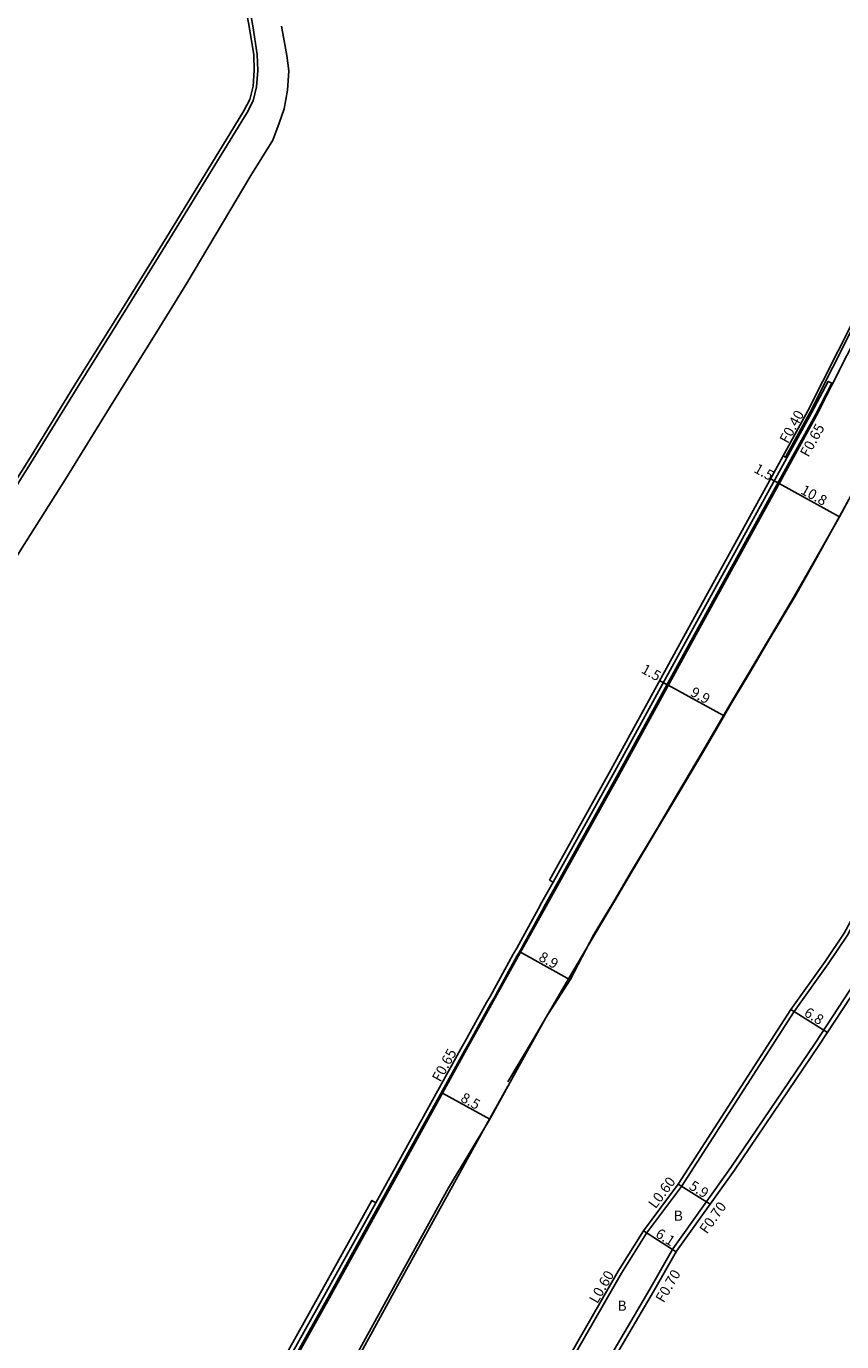
# Model space of a CAD drawing. Units: metres. Extents: x 8000 to 12000, y -99000 to -96000.
# Drawn here: x 10672 to 10800, y -96860 to -96654 of the extents above; entities that cross this region are included whole.
import ezdxf

# ---------------------------------------------------------------- set-up
doc = ezdxf.new("R2010")
doc.units = ezdxf.units.M
doc.header["$LTSCALE"] = 2.5
for name, color, linetype in [('側溝・桝', 7, 'Continuous'), ('幅員', 7, 'Continuous'), ('歩道・分離帯・安全施設', 7, 'Continuous'), ('舗装', 7, 'Continuous'), ('道路', 7, 'Continuous')]:
    doc.layers.add(name, color=color, linetype=linetype)

msp = doc.modelspace()

# ---------------------------------------------------------------- linework, layer by layer
at = {"layer": '側溝・桝', "flags": 128}
for points in [[(10643.34, -96755.81), (10647.49, -96754.09), (10650.48, -96752.61), (10652.64, -96751.4), (10654.16, -96750.62), (10655.28, -96749.63), (10656.72, -96747.82), (10658.09, -96745.8), (10660.25, -96742.38), (10666.19, -96732.83), (10673.3, -96721.59), (10680.2, -96710.4), (10688.04, -96697.82), (10694.71, -96686.98), (10704.62, -96670.84), (10706.84, -96667.2), (10707.81, -96665.37), (10708.33, -96663.17), (10708.51, -96660.62), (10708.43, -96658.1), (10707.74, -96653.61), (10705.82, -96643.35), (10705.74, -96642.89)], [(10765.6, -96849.36), (10750.27, -96876.05), (10738.68, -96898.18)]]:
    msp.add_lwpolyline(points, dxfattribs=at)
at = {"layer": '側溝・桝'}
for points in [[(10790.98, -96721.1), (10791.33, -96721.3), (10795.22, -96714.23), (10802.33, -96700.11), (10806.64, -96690.72), (10810.4, -96681.95), (10810.04, -96681.79)], [(10754.86, -96787.98), (10764.5, -96770.66), (10775.98, -96749.75), (10789.16, -96725.78), (10795.45, -96714.35), (10798.06, -96709.4), (10798.64, -96709.68), (10796.03, -96714.65), (10789.73, -96726.1), (10776.55, -96750.06), (10765.07, -96770.97), (10755.44, -96788.31), (10753.69, -96791.46), (10753.14, -96792.45), (10749.75, -96798.65), (10749.19, -96799.63), (10745.57, -96806.23), (10745.02, -96807.2), (10741.62, -96813.36), (10740.96, -96814.48), (10727.6, -96838.63), (10719.3, -96853.59), (10705.92, -96877.58)], [(10770.04, -96851.86), (10773.64, -96845.55), (10782.77, -96832.78), (10796.02, -96813.25), (10802.33, -96803.6), (10805.45, -96798.93), (10807.22, -96795.68), (10809.04, -96792.45), (10809.77, -96790.34), (10810, -96789.91), (10812.21, -96787.2), (10817.46, -96779.38), (10821.8, -96772.81), (10825.85, -96766.71), (10830.75, -96760.04), (10834.5, -96755.2), (10837.28, -96751.3), (10838.26, -96749.95), (10838.83, -96750.36)], [(10765.6, -96849.36), (10769.53, -96843.07), (10775.02, -96835.73), (10792.69, -96808.3), (10798.06, -96800.8), (10801.08, -96796.29), (10802.77, -96793.19), (10804.37, -96789.75), (10808.35, -96784.53)], [(10676.63, -96929.51), (10678.46, -96926.24), (10690.97, -96903.52), (10705.34, -96877.26), (10718.73, -96853.27), (10727.07, -96838.34)], [(10770.04, -96851.86), (10754.48, -96878.37), (10743.2, -96900.55), (10735.93, -96914.42), (10712.95, -96957.3), (10709.98, -96963.18), (10703.55, -96978.24)]]:
    msp.add_lwpolyline(points, dxfattribs=at)
at = {"layer": '幅員', "flags": 128}
for points in [[(10790.34, -96725.43), (10789.01, -96724.7)], [(10799.81, -96730.64), (10790.34, -96725.43)], [(10772.94, -96757.1), (10771.6, -96756.37)], [(10781.61, -96761.86), (10772.94, -96757.1)], [(10757.54, -96803.3), (10749.76, -96798.98)], [(10797.96, -96811.56), (10792.19, -96807.96)], [(10737.5, -96821.12), (10744.95, -96825.21)], [(10779.52, -96838.52), (10774.52, -96835.39)], [(10774.18, -96846.02), (10769.04, -96842.73)]]:
    msp.add_lwpolyline(points, dxfattribs=at)
at = {"layer": '歩道・分離帯・安全施設'}
for points in [[(10677.4, -96929.94), (10679.22, -96926.65), (10706.11, -96877.68), (10719.5, -96853.68), (10730.73, -96833.45), (10741.26, -96814.25), (10749.43, -96799.56), (10765.27, -96771.07), (10776.74, -96750.16), (10789.93, -96726.19), (10796.22, -96714.75), (10803.35, -96700.58), (10807.68, -96691.18), (10811.58, -96682.07), (10815.25, -96673.02), (10818.78, -96663.43), (10823.11, -96650.45), (10826.77, -96638.56), (10830.97, -96623.35), (10835.01, -96606.23), (10836.34, -96600)], [(10677.4, -96929.94), (10679.22, -96926.65), (10706.11, -96877.68), (10719.5, -96853.68), (10730.73, -96833.45), (10741.26, -96814.25), (10749.43, -96799.56), (10765.27, -96771.07), (10776.74, -96750.16), (10789.93, -96726.19), (10796.22, -96714.75), (10803.35, -96700.58), (10807.68, -96691.18), (10811.58, -96682.07), (10815.25, -96673.02), (10818.78, -96663.43), (10823.11, -96650.45), (10826.77, -96638.56), (10830.97, -96623.35), (10835.01, -96606.23), (10836.34, -96600)], [(10807.92, -96715.85), (10806.21, -96719), (10802.47, -96725.75), (10799.8, -96730.62), (10795.69, -96738.07), (10792.84, -96743.09), (10788.73, -96750), (10785.69, -96755.19), (10782.77, -96760.08), (10780.34, -96764.22), (10778.35, -96767.62), (10774.69, -96773.81), (10771.28, -96779.58), (10767.28, -96786.28), (10764.52, -96790.98), (10761.36, -96796.26), (10757.28, -96803.15), (10751.95, -96812.3), (10747.77, -96819.35)], [(10747.79, -96819.99), (10743.92, -96826.98), (10738.81, -96836.18), (10733.81, -96845.29), (10729.64, -96852.84), (10724.36, -96862.46), (10718.6, -96872.9), (10714.84, -96879.62), (10714.11, -96880.93)]]:
    msp.add_lwpolyline(points, dxfattribs=at)
at = {"layer": '道路', "flags": 128}
for points in [[(10665.72, -96732.54), (10672.84, -96721.3), (10679.73, -96710.11), (10687.57, -96697.53), (10694.25, -96686.7), (10704.15, -96670.55), (10706.36, -96666.93), (10707.29, -96665.17), (10707.78, -96663.09), (10707.96, -96660.61), (10707.88, -96658.15), (10707.19, -96653.7), (10705.28, -96643.45), (10702.28, -96625.87), (10700.91, -96619.03), (10697.31, -96600)], [(10697.39, -96693.98), (10707.45, -96677.09), (10710.89, -96671.52), (10711.9, -96668.88), (10712.66, -96666.61), (10713.2, -96663.71), (10713.38, -96660.65), (10713.11, -96658.26), (10712.25, -96653.67)], [(10659.61, -96753.74), (10661.51, -96751.35), (10663.07, -96749.06), (10664.27, -96747.36), (10671.23, -96736), (10678.35, -96724.74), (10685.25, -96713.53), (10693.09, -96700.96), (10697.39, -96693.98)]]:
    msp.add_lwpolyline(points, dxfattribs=at)
at = {"layer": '道路'}
for points in [[(10754.3, -96787.66), (10763.93, -96770.34), (10775.4, -96749.43), (10788.58, -96725.47), (10794.87, -96714.04), (10801.97, -96699.94), (10806.28, -96690.56), (10810.17, -96681.48), (10813.83, -96672.47), (10817.34, -96662.93), (10821.65, -96650.01), (10825.26, -96638.13)], [(10795.61, -96738.04), (10799.81, -96730.64), (10807.84, -96715.81), (10808.08, -96715.2)], [(10761.27, -96796.22), (10764.43, -96790.94), (10767.2, -96786.24), (10771.19, -96779.55), (10774.62, -96773.75), (10778.26, -96767.59), (10780.25, -96764.19), (10782.68, -96760.04), (10785.54, -96755.26), (10788.65, -96749.96), (10792.75, -96743.05), (10795.61, -96738.04)], [(10765.09, -96849.05), (10769.04, -96842.73), (10774.52, -96835.39), (10792.19, -96807.96), (10797.57, -96800.46), (10800.57, -96795.98), (10802.24, -96792.92), (10803.86, -96789.43), (10807.85, -96784.19), (10812.66, -96776.61), (10817.32, -96769.39), (10821.17, -96763.44), (10823.91, -96759.85), (10829.93, -96751.79), (10832.65, -96747.98), (10834.08, -96746), (10834.63, -96745.23)], [(10770.65, -96852.21), (10774.23, -96845.93), (10783.34, -96833.18), (10796.6, -96813.64), (10802.91, -96803.99), (10806.05, -96799.3), (10807.83, -96796.02), (10809.69, -96792.74), (10810.41, -96790.62), (10810.58, -96790.3), (10812.77, -96787.62), (10818.04, -96779.77), (10822.38, -96773.2), (10826.42, -96767.11), (10831.31, -96760.47), (10835.07, -96755.61), (10837.85, -96751.71), (10838.83, -96750.36)], [(10727.07, -96838.34), (10740.38, -96814.15), (10741.04, -96813.03), (10744.44, -96806.88), (10744.98, -96805.91), (10748.6, -96799.31), (10749.16, -96798.33), (10752.56, -96792.12), (10753.11, -96791.14), (10754.86, -96787.98), (10754.3, -96787.66)], [(10753.8, -96809.2), (10757.54, -96803.3), (10761.27, -96796.22)], [(10738.45, -96835.98), (10744.95, -96825.21), (10748.7, -96818.36), (10753.8, -96809.2)], [(10713.74, -96880.73), (10714.47, -96879.41), (10718.23, -96872.7), (10723.99, -96862.26), (10729.27, -96852.64), (10733.44, -96845.09), (10738.45, -96835.98)], [(10711.27, -96865.19), (10718.11, -96852.92), (10726.43, -96837.95), (10727.07, -96838.34)], [(10765.09, -96849.05), (10749.75, -96875.76), (10738.15, -96897.9), (10737.84, -96897.74)], [(10770.65, -96852.21), (10755.09, -96878.7), (10743.82, -96900.87), (10736.55, -96914.75), (10713.57, -96957.63), (10710.61, -96963.48), (10704.2, -96978.51)]]:
    msp.add_lwpolyline(points, dxfattribs=at)

# ---------------------------------------------------------------- texts
at = {"layer": '側溝・桝'}
for s, rotation, p in [('F0.40', 61.1802, (10791.71, -96719.27)), ('F0.65', 61.1802, (10794.92, -96721.4)), ('F0.65', 61.1744, (10737.17, -96819.47)), ('L0.60', 53.2484, (10770.95, -96839.35)), ('F0.70', 54.4479, (10779, -96843.32)), ('L0.60', 60.1372, (10761.81, -96854.25)), ('F0.70', 59.5775, (10772.21, -96854.11))]:
    msp.add_text(s, height=1.6, rotation=rotation, dxfattribs=at).set_placement(p)
at = {"layer": '幅員'}
for s, rotation, p in [('1.5', 331.1802, (10786.26, -96723.58)), ('10.8', 331.1873, (10793.58, -96726.93)), ('1.5', 331.2485, (10768.57, -96755.05)), ('9.9', 331.2485, (10776.28, -96758.65)), ('8.9', 330.9098, (10752.47, -96800.2)), ('6.8', 328.0254, (10794.12, -96808.87)), ('8.5', 331.2498, (10740.21, -96822.32)), ('5.9', 327.9049, (10776.07, -96836.06)), ('6.1', 327.3728, (10770.8, -96843.56))]:
    msp.add_text(s, height=1.6, rotation=rotation, dxfattribs=at).set_placement(p)
at = {"layer": '舗装'}
for p in [(10773.8, -96841.14), (10764.98, -96855.26)]:
    msp.add_text('B', height=1.6, dxfattribs=at).set_placement(p)

doc.saveas('drawing.dxf')
